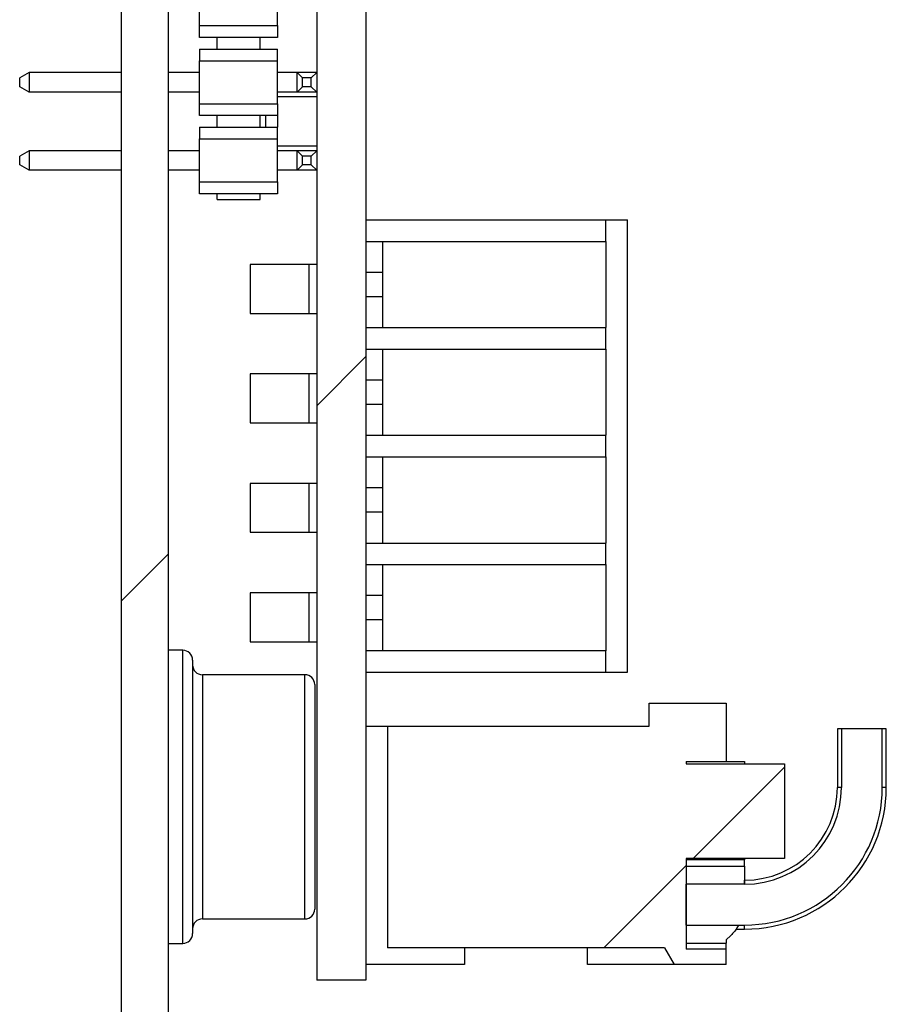
# Paper-space layout 'INTERNAL' of a CAD drawing. Units: inches. Extents: x 0.3 to 21.8, y 0.2 to 16.9.
# Drawn here: x 5.9 to 6.1, y 8.7 to 8.9 of the extents above; entities that cross this region are included whole.
import ezdxf

# ---------------------------------------------------------------- set-up
doc = ezdxf.new("R2010")
doc.units = ezdxf.units.IN
doc.header["$MEASUREMENT"] = 0

psp = doc.layouts.new('INTERNAL')

# ---------------------------------------------------------------- hatches: boundary and pattern name
at = {"linetype": 'Continuous', "lineweight": 18}
h = psp.add_hatch(dxfattribs=at)
h.set_pattern_fill('ANSI31', style=0)
h.paths.add_polyline_path([(5.91946, 9.18991), (5.90946, 9.18991), (5.90946, 8.62323), (5.91946, 8.62323)], flags=0)
h = psp.add_hatch(dxfattribs=at)
h.set_pattern_fill('ANSI31', style=0)
h.paths.add_polyline_path([(5.96163, 9.18204), (5.95113, 9.18204), (5.95113, 8.65711), (5.96163, 8.65711)], flags=0)
h = psp.add_hatch(dxfattribs=at)
h.set_pattern_fill('ANSI31', style=0)
h.paths.add_polyline_path([(6.02987, 8.68302), (6.05087, 8.68302), (6.05087, 8.70323), (6.02987, 8.70323), (6.02987, 8.70369), (6.0384, 8.70369), (6.0384, 8.71616), (6.022, 8.71616), (6.022, 8.71124), (5.96622, 8.71124), (5.96622, 8.664), (6.02528, 8.664), (6.02736, 8.66039), (6.0384, 8.66039), (6.0384, 8.66367), (6.02987, 8.66367)], flags=0)
h = psp.add_hatch(dxfattribs=at)
h.set_pattern_fill('ANSI31', angle=90, style=0)
edge = h.paths.add_edge_path(flags=0)
edge.add_line((6.02987, 8.67753), (6.02987, 8.66883))
edge.add_line((6.02987, 8.66883), (6.04237, 8.66883))
edge.add_arc((6.04237, 8.69818), 0.02935, 270, 360)
edge.add_line((6.07172, 8.69818), (6.07172, 8.71068))
edge.add_line((6.07172, 8.71068), (6.06302, 8.71068))
edge.add_line((6.06302, 8.71068), (6.06302, 8.69818))
edge.add_arc((6.04237, 8.69818), 0.02065, 270, 360, ccw=False)
edge.add_line((6.04237, 8.67753), (6.02987, 8.67753))

# ---------------------------------------------------------------- linework, layer by layer
at = {"color": 7, "linetype": 'Continuous', "lineweight": 25}
for p, q in [((5.90946, 9.18991), (5.90946, 8.62323)), ((5.91946, 9.18991), (5.91946, 8.62323)), ((5.95113, 9.18204), (5.95113, 8.65711)), ((5.96163, 9.18204), (5.96163, 8.65711)), ((5.92613, 8.86059), (5.92613, 8.86976)), ((5.9428, 8.86059), (5.9428, 8.86976)), ((5.92613, 8.86059), (5.9428, 8.86059)), ((5.92613, 8.85809), (5.92613, 8.86059)), ((5.9428, 8.86059), (5.9428, 8.85809)), ((5.9428, 8.85809), (5.92613, 8.85809)), ((5.92988, 8.85559), (5.92988, 8.85809)), ((5.93905, 8.85559), (5.93905, 8.85809)), ((5.92613, 8.85559), (5.9428, 8.85559)), ((5.92613, 8.85559), (5.92613, 8.85309)), ((5.9428, 8.85309), (5.9428, 8.85559)), ((5.92613, 8.85309), (5.9428, 8.85309)), ((5.92613, 8.84393), (5.92613, 8.85309)), ((5.9428, 8.84393), (5.9428, 8.85309)), ((5.8898, 8.85059), (5.8878, 8.84944)), ((5.8878, 8.84758), (5.8878, 8.84944)), ((5.8898, 8.85059), (5.8898, 8.84643)), ((5.90946, 8.85059), (5.8898, 8.85059)), ((5.92613, 8.85059), (5.91946, 8.85059)), ((5.94696, 8.85059), (5.9428, 8.85059)), ((5.94696, 8.84643), (5.94696, 8.85059)), ((5.94812, 8.84944), (5.94696, 8.85059)), ((5.95113, 8.85059), (5.94696, 8.85059)), ((5.94812, 8.84758), (5.94812, 8.84944)), ((5.94998, 8.84944), (5.94812, 8.84944)), ((5.95113, 8.85059), (5.94998, 8.84944)), ((5.94998, 8.84758), (5.94998, 8.84944)), ((5.8898, 8.84643), (5.8878, 8.84758)), ((5.94696, 8.84643), (5.94812, 8.84758)), ((5.94998, 8.84758), (5.94812, 8.84758)), ((5.95113, 8.84643), (5.94998, 8.84758)), ((5.90946, 8.84643), (5.8898, 8.84643)), ((5.92613, 8.84643), (5.91946, 8.84643)), ((5.94696, 8.84643), (5.9428, 8.84643)), ((5.95113, 8.84538), (5.9428, 8.84538)), ((5.95113, 8.84643), (5.94696, 8.84643)), ((5.92613, 8.84393), (5.9428, 8.84393)), ((5.92613, 8.84143), (5.92613, 8.84393)), ((5.9428, 8.84393), (5.9428, 8.84143)), ((5.9428, 8.84143), (5.92613, 8.84143)), ((5.92988, 8.83893), (5.92988, 8.84143)), ((5.93905, 8.83893), (5.93905, 8.84143)), ((5.9403, 8.83893), (5.9403, 8.84143)), ((5.9428, 8.84143), (5.9428, 8.83893)), ((5.92613, 8.83893), (5.9428, 8.83893)), ((5.92613, 8.83893), (5.92613, 8.83643)), ((5.9428, 8.83643), (5.9428, 8.83893)), ((5.92613, 8.83643), (5.9428, 8.83643)), ((5.92613, 8.82726), (5.92613, 8.83643)), ((5.9428, 8.82726), (5.9428, 8.83643)), ((5.9428, 8.83497), (5.95113, 8.83497)), ((5.8898, 8.83393), (5.8878, 8.83277)), ((5.8878, 8.83091), (5.8878, 8.83277)), ((5.8898, 8.83393), (5.8898, 8.82976)), ((5.90946, 8.83393), (5.8898, 8.83393)), ((5.92613, 8.83393), (5.91946, 8.83393)), ((5.94696, 8.83393), (5.9428, 8.83393)), ((5.94696, 8.82976), (5.94696, 8.83393)), ((5.94812, 8.83277), (5.94696, 8.83393)), ((5.95113, 8.83393), (5.94696, 8.83393)), ((5.94812, 8.83091), (5.94812, 8.83277)), ((5.94998, 8.83277), (5.94812, 8.83277)), ((5.95113, 8.83393), (5.94998, 8.83277)), ((5.94998, 8.83091), (5.94998, 8.83277)), ((5.8898, 8.82976), (5.8878, 8.83091)), ((5.94696, 8.82976), (5.94812, 8.83091)), ((5.94998, 8.83091), (5.94812, 8.83091)), ((5.95113, 8.82976), (5.94998, 8.83091)), ((5.90946, 8.82976), (5.8898, 8.82976)), ((5.92613, 8.82976), (5.91946, 8.82976)), ((5.94696, 8.82976), (5.9428, 8.82976)), ((5.95113, 8.82976), (5.94696, 8.82976)), ((5.92613, 8.82726), (5.9428, 8.82726)), ((5.92613, 8.82476), (5.92613, 8.82726)), ((5.9428, 8.82726), (5.9428, 8.82476)), ((5.9428, 8.82476), (5.92613, 8.82476)), ((5.92988, 8.82351), (5.92988, 8.82476)), ((5.93905, 8.82351), (5.93905, 8.82476)), ((5.92988, 8.82351), (5.93905, 8.82351)), ((5.96163, 8.81918), (6.01281, 8.81918)), ((6.01281, 8.81459), (6.01281, 8.81918)), ((6.01281, 8.81918), (6.0174, 8.81918)), ((6.0174, 8.72272), (6.0174, 8.81918)), ((5.96163, 8.81459), (6.01281, 8.81459)), ((5.96524, 8.79621), (5.96524, 8.81459)), ((6.01281, 8.81459), (6.01281, 8.79621)), ((5.94943, 8.80966), (5.93693, 8.80966)), ((5.93693, 8.80966), (5.93693, 8.79924)), ((5.95113, 8.80966), (5.94943, 8.80966)), ((5.94943, 8.80966), (5.94943, 8.79924)), ((5.96163, 8.80802), (5.96524, 8.80802)), ((5.96524, 8.80277), (5.96163, 8.80277)), ((5.93693, 8.79924), (5.94943, 8.79924)), ((5.94943, 8.79924), (5.95113, 8.79924)), ((5.96163, 8.79621), (6.01281, 8.79621)), ((6.01281, 8.79162), (6.01281, 8.79621)), ((5.96163, 8.79162), (6.01281, 8.79162)), ((5.96524, 8.77325), (5.96524, 8.79162)), ((6.01281, 8.79162), (6.01281, 8.77325)), ((5.94943, 8.78633), (5.93693, 8.78633)), ((5.93693, 8.78633), (5.93693, 8.77591)), ((5.95113, 8.78633), (5.94943, 8.78633)), ((5.94943, 8.78633), (5.94943, 8.77591)), ((5.96163, 8.78506), (5.96524, 8.78506)), ((5.96524, 8.77981), (5.96163, 8.77981)), ((5.93693, 8.77591), (5.94943, 8.77591)), ((5.94943, 8.77591), (5.95113, 8.77591)), ((5.96163, 8.77325), (6.01281, 8.77325)), ((6.01281, 8.76865), (6.01281, 8.77325)), ((5.96163, 8.76865), (6.01281, 8.76865)), ((5.96524, 8.75028), (5.96524, 8.76865)), ((6.01281, 8.76865), (6.01281, 8.75028)), ((5.94943, 8.76299), (5.93693, 8.76299)), ((5.93693, 8.76299), (5.93693, 8.75258)), ((5.95113, 8.76299), (5.94943, 8.76299)), ((5.94943, 8.76299), (5.94943, 8.75258)), ((5.96163, 8.76209), (5.96524, 8.76209)), ((5.96524, 8.75684), (5.96163, 8.75684)), ((5.93693, 8.75258), (5.94943, 8.75258)), ((5.94943, 8.75258), (5.95113, 8.75258)), ((5.96163, 8.75028), (6.01281, 8.75028)), ((6.01281, 8.74569), (6.01281, 8.75028)), ((5.96163, 8.74569), (6.01281, 8.74569)), ((5.96524, 8.72732), (5.96524, 8.74569)), ((6.01281, 8.74569), (6.01281, 8.72732)), ((5.94943, 8.73966), (5.93693, 8.73966)), ((5.93693, 8.73966), (5.93693, 8.72924)), ((5.95113, 8.73966), (5.94943, 8.73966)), ((5.94943, 8.73966), (5.94943, 8.72924)), ((5.96163, 8.73913), (5.96524, 8.73913)), ((5.96524, 8.73388), (5.96163, 8.73388)), ((5.93693, 8.72924), (5.94943, 8.72924)), ((5.94943, 8.72924), (5.95113, 8.72924)), ((5.92259, 8.72741), (5.91946, 8.72741)), ((5.92259, 8.66491), (5.92259, 8.72741)), ((6.01281, 8.72732), (5.96163, 8.72732)), ((6.01281, 8.72272), (6.01281, 8.72732)), ((5.92467, 8.72533), (5.92467, 8.667)), ((5.94863, 8.72221), (5.92676, 8.72221)), ((5.92676, 8.72221), (5.92676, 8.67012)), ((5.94863, 8.67012), (5.94863, 8.72221)), ((5.96163, 8.72272), (6.01281, 8.72272)), ((6.01281, 8.72272), (6.0174, 8.72272)), ((5.95071, 8.72012), (5.95071, 8.67221)), ((6.022, 8.71124), (6.022, 8.71616)), ((6.022, 8.71616), (6.0384, 8.71616)), ((6.0384, 8.71616), (6.0384, 8.70369)), ((5.96163, 8.71124), (5.96622, 8.71124)), ((5.96622, 8.71124), (5.96622, 8.664)), ((5.96622, 8.71124), (6.022, 8.71124)), ((6.06216, 8.71068), (6.06216, 8.69818)), ((6.06302, 8.71068), (6.06216, 8.71068)), ((6.06302, 8.71068), (6.06302, 8.69818)), ((6.07172, 8.71068), (6.06302, 8.71068)), ((6.07172, 8.69818), (6.07172, 8.71068)), ((6.07258, 8.71068), (6.07172, 8.71068)), ((6.07258, 8.69818), (6.07258, 8.71068)), ((6.02987, 8.70369), (6.02987, 8.70323)), ((6.02987, 8.70369), (6.0384, 8.70369)), ((6.02987, 8.70323), (6.05087, 8.70323)), ((6.0384, 8.70369), (6.04234, 8.70369)), ((6.04234, 8.70369), (6.04234, 8.70323)), ((6.05087, 8.70323), (6.05087, 8.68302)), ((6.06302, 8.69818), (6.06216, 8.69818)), ((6.07258, 8.69818), (6.07172, 8.69818)), ((6.05087, 8.68302), (6.02987, 8.68302)), ((6.02987, 8.68302), (6.02987, 8.66367)), ((6.04234, 8.68302), (6.04234, 8.6827)), ((6.04234, 8.6827), (6.02987, 8.6827)), ((6.02987, 8.68138), (6.04234, 8.68138)), ((6.04234, 8.68138), (6.04234, 8.6827)), ((6.04234, 8.68138), (6.04234, 8.67753)), ((6.04237, 8.67753), (6.02987, 8.67753)), ((6.02987, 8.66883), (6.02987, 8.67753)), ((6.04237, 8.67839), (6.04234, 8.67839)), ((6.04237, 8.67753), (6.04237, 8.67839)), ((5.92676, 8.67012), (5.94863, 8.67012)), ((6.02987, 8.66883), (6.04237, 8.66883)), ((6.04237, 8.66797), (6.04237, 8.66883)), ((6.0384, 8.66564), (6.0394, 8.66662)), ((6.04048, 8.66797), (6.04237, 8.66797)), ((5.91946, 8.66491), (5.92259, 8.66491)), ((6.02528, 8.664), (5.96622, 8.664)), ((5.98263, 8.664), (5.98263, 8.66039)), ((6.00887, 8.66039), (6.00887, 8.664)), ((6.02528, 8.664), (6.02736, 8.66039)), ((6.02987, 8.66498), (6.0384, 8.66498)), ((6.0384, 8.66564), (6.0384, 8.66498)), ((6.0384, 8.66367), (6.0384, 8.66498)), ((6.0384, 8.66367), (6.02987, 8.66367)), ((6.0384, 8.66039), (6.0384, 8.66367)), ((5.98263, 8.66039), (5.96163, 8.66039)), ((6.02736, 8.66039), (6.00887, 8.66039)), ((6.0384, 8.66039), (6.02736, 8.66039)), ((5.96163, 8.65711), (5.95113, 8.65711))]:
    psp.add_line(p, q, dxfattribs=at)
for centre, radius, start, end in [((5.92259, 8.72533), 0.00208, 0, 90), ((5.92676, 8.72429), 0.00208, 180, 270), ((5.94863, 8.72012), 0.00208, 0, 90), ((6.04237, 8.69818), 0.01979, 270, 0), ((6.04237, 8.69818), 0.03021, 270, 0), ((6.04237, 8.69818), 0.02065, 270, 0), ((6.04237, 8.69818), 0.02935, 270, 0), ((5.94863, 8.67221), 0.00208, 270, 0), ((5.92676, 8.66804), 0.00208, 90, 180), ((5.92259, 8.667), 0.00208, 270, 0)]:
    psp.add_arc(centre, radius, start, end, dxfattribs=at)
psp.add_open_spline([(6.04104, 8.66883), (6.04099, 8.66871), (6.04061, 8.66783), (6.03996, 8.66718), (6.0394, 8.66662)], degree=3, knots=[0, 0, 0, 0, 0.135801, 1, 1, 1, 1], dxfattribs=at)

doc.saveas('drawing.dxf')
